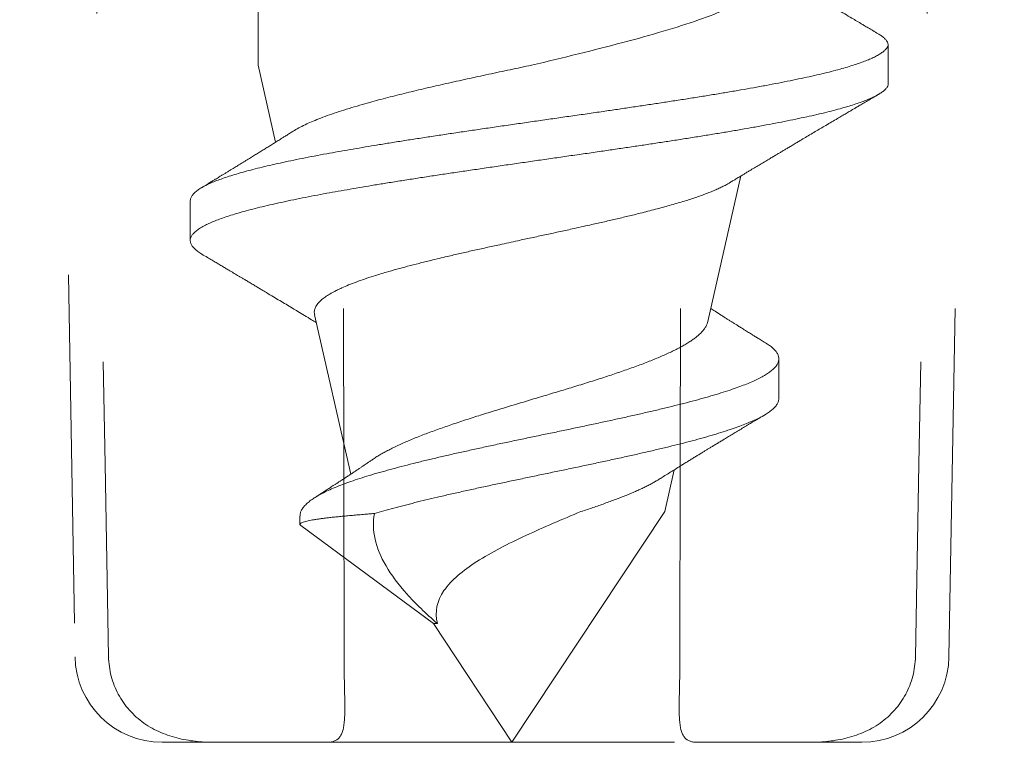
# Model space of a CAD drawing. Units: inches. Extents: x -240 to 1167, y -110 to 173.
# Drawn here: x 214 to 215, y -1 to -1 of the extents above; entities that cross this region are included whole.
import ezdxf

# ---------------------------------------------------------------- set-up
doc = ezdxf.new("R2010")
doc.units = ezdxf.units.IN
doc.header["$LTSCALE"] = 0.5
doc.header["$MEASUREMENT"] = 0
doc.linetypes.add('ACANSTGL', pattern=[0.11811, 0.07874, -0.03937])
doc.layers.add('007 DAW-MATERIAL BEYOND', color=9, linetype='Continuous', lineweight=0)
doc.layers.add('008 DAW-HARDWARE', color=151, linetype='Continuous', lineweight=13)

msp = doc.modelspace()

# ---------------------------------------------------------------- linework, layer by layer
at = {"layer": '007 DAW-MATERIAL BEYOND', "linetype": 'ACANSTGL', "lineweight": 5}
for p, q in [((214.421195, -0.0658854), (214.4370712, -0.9754363)), ((214.6879288, -0.9754363), (214.703805, -0.0658854)), ((214.4620674, -1), (214.4774325, -1)), ((214.4774325, -1), (214.5091125, -1)), ((214.5091125, -1), (214.6158875, -1)), ((214.6475675, -1), (214.6158875, -1)), ((214.6629326, -1), (214.6475675, -1))]:
    msp.add_line(p, q, dxfattribs=at)
for centre, start, end in [((214.4620674, -0.975), 181, 270), ((214.6629326, -0.975), 270, 359)]:
    msp.add_arc(centre, 0.025, start, end, dxfattribs=at)
for points in [[(214.431379, -0.0908854), (214.4362405, -0.3857374), (214.4413231, -0.6805889), (214.4467069, -0.9754363)], [(214.5142888, -0.9754363), (214.5138299, -0.6805889), (214.5127101, -0.3857374), (214.5110097, -0.0908854)], [(214.6107112, -0.9754363), (214.6111701, -0.6805889), (214.6122899, -0.3857374), (214.6139903, -0.0908854)], [(214.693621, -0.0908854), (214.6887595, -0.3857374), (214.6836769, -0.6805889), (214.6782931, -0.9754363)]]:
    msp.add_open_spline(points, degree=3, dxfattribs=at)
for points in [[(214.4467069, -0.9754363), (214.4467757, -0.9792062), (214.4477421, -0.9829045), (214.4512467, -0.9894632), (214.4538112, -0.9923238), (214.4599063, -0.9966286), (214.4634202, -0.9980715), (214.4704886, -0.9997425), (214.4740187, -1), (214.4774325, -1)], [(214.5091125, -1), (214.5106216, -1), (214.5118411, -0.9997373), (214.5135726, -0.9980688), (214.5140891, -0.9966191), (214.5145606, -0.9923648), (214.5145352, -0.989509), (214.5143935, -0.9829189), (214.5142947, -0.979211), (214.5142888, -0.9754363)], [(214.6158875, -1), (214.6143784, -1), (214.6131589, -0.9997373), (214.6114274, -0.9980688), (214.6109109, -0.9966191), (214.6104394, -0.9923648), (214.6104648, -0.989509), (214.6106065, -0.9829189), (214.6107053, -0.979211), (214.6107112, -0.9754363)], [(214.6782931, -0.9754363), (214.6782243, -0.9792062), (214.6772579, -0.9829045), (214.6737533, -0.9894632), (214.6711888, -0.9923238), (214.6650937, -0.9966286), (214.6615798, -0.9980715), (214.6545114, -0.9997425), (214.6509813, -1), (214.6475675, -1)]]:
    msp.add_open_spline(points, degree=3, knots=[0, 0, 0, 0, 0.25, 0.25, 0.5, 0.5, 0.75, 0.75, 1, 1, 1, 1], dxfattribs=at)
at = {"layer": '008 DAW-HARDWARE'}
for p, q in [((214.4896, -0.7860917), (214.4896, -0.8056)), ((214.6705, -0.8112818), (214.6705, -0.7999182)), ((214.4896, -0.8056), (214.4946151, -0.827736)), ((214.6187333, -0.8791644), (214.6281936, -0.8374079)), ((214.4701526, -0.8445817), (214.4701526, -0.8559453)), ((214.5058369, -0.8772672), (214.5162055, -0.9230326)), ((214.6390964, -0.9012538), (214.6390964, -0.8898901)), ((214.6063669, -0.9337476), (214.609084, -0.9217549)), ((214.5016445, -0.9350861), (214.5016445, -0.9374363)), ((214.5625, -1), (214.6063669, -0.9337476)), ((214.5018643, -0.9377531), (214.5399278, -0.9659091)), ((214.5399278, -0.9659091), (214.5625, -1)), ((214.5399278, -0.9659091), (214.5410856, -0.9659091))]:
    msp.add_line(p, q, dxfattribs=at)
for points, knots in [([(214.6354, -0.7796532), (214.6354, -0.7818346), (214.6337035, -0.7839689), (214.6287141, -0.787224), (214.626678, -0.7882985), (214.6218838, -0.790453), (214.6190924, -0.7915428), (214.6129196, -0.7937047), (214.6095569, -0.7947759), (214.6022934, -0.7969339), (214.5983498, -0.7980286), (214.5861129, -0.801264), (214.5772479, -0.8034197), (214.5681196, -0.8056)], [0, 0, 0, 0, 0.25, 0.25, 0.375, 0.375, 0.5, 0.5, 0.625, 0.625, 0.75, 0.75, 1, 1, 1, 1]), ([(214.6676342, -0.7965963), (214.6671123, -0.7962867), (214.666144, -0.7957122), (214.664805, -0.7949172), (214.6636923, -0.7942561), (214.6627891, -0.7937192), (214.66202, -0.7932618), (214.6613042, -0.7928359), (214.6601345, -0.7921398), (214.6585251, -0.7911811), (214.6568675, -0.7901925), (214.6556252, -0.7894509), (214.6548016, -0.7889589), (214.6540152, -0.788489), (214.6532451, -0.7880285), (214.6524679, -0.7875635), (214.6516478, -0.7870725), (214.6507443, -0.7865313), (214.6497998, -0.7859651), (214.6488293, -0.785383), (214.6479325, -0.7848445), (214.6471366, -0.7843663), (214.6464828, -0.7839733), (214.645887, -0.7836149), (214.6452528, -0.7832333), (214.6440791, -0.7825265), (214.6423874, -0.7815065), (214.6405836, -0.7804165), (214.6391507, -0.7795493), (214.6381363, -0.7789345), (214.6372246, -0.7783814), (214.6365541, -0.7779743), (214.6360442, -0.7776644), (214.6357085, -0.7774603), (214.6354797, -0.7773211), (214.6354, -0.7772727)], [0, 0, 0, 0, 0.04843303, 0.08986089, 0.12429282, 0.15173659, 0.1737239, 0.19572145, 0.21821681, 0.28236544, 0.34525235, 0.37227319, 0.39785119, 0.42182728, 0.44539012, 0.46947433, 0.49412083, 0.52168794, 0.55353597, 0.58202667, 0.61201912, 0.63704071, 0.65614704, 0.67291075, 0.69254453, 0.71522735, 0.78227334, 0.85022708, 0.88349223, 0.91599018, 0.94492231, 0.96863202, 0.97861757, 0.9925566, 1, 1, 1, 1]), ([(214.6705, -0.7999182), (214.6704814, -0.7997199), (214.670444, -0.799322), (214.6701396, -0.7987145), (214.6696542, -0.7980985), (214.6689534, -0.7974746), (214.6682725, -0.7969728), (214.6677559, -0.7966786), (214.6676095, -0.7965952)], [0, 0, 0, 0, 0.18335259, 0.36780999, 0.55320805, 0.73937723, 0.92614349, 1, 1, 1, 1]), ([(214.6705, -0.7999182), (214.6704063, -0.8001298), (214.670219, -0.8005527), (214.6696734, -0.8011879), (214.6689383, -0.801823), (214.6679976, -0.802458), (214.6668594, -0.803093), (214.6655509, -0.8037159), (214.6640883, -0.8043267), (214.6624863, -0.8049254), (214.6607187, -0.8055241), (214.658788, -0.8061228), (214.6566168, -0.8067447), (214.6541891, -0.8073897), (214.6514891, -0.808058), (214.6486118, -0.8087262), (214.6455642, -0.8093945), (214.6423536, -0.8100627), (214.6389872, -0.8107309), (214.6354723, -0.8113992), (214.6318764, -0.8120564), (214.6282152, -0.8127025), (214.6245047, -0.8133376), (214.6206905, -0.8139727), (214.6167805, -0.8146077), (214.612783, -0.8152427), (214.6087833, -0.8158657), (214.6047947, -0.8164766), (214.6008286, -0.8170753), (214.5968127, -0.8176741), (214.5927538, -0.8182728), (214.5885013, -0.8188947), (214.5840583, -0.8195397), (214.5794304, -0.820208), (214.5747875, -0.8208762), (214.5701396, -0.8215444), (214.5654967, -0.8222127), (214.5608685, -0.8228809), (214.5562652, -0.8235492), (214.5517722, -0.8242064), (214.5473973, -0.8248525), (214.5431465, -0.8254876), (214.538952, -0.8261226), (214.5348213, -0.8267577), (214.530762, -0.8273927), (214.526857, -0.8280157), (214.5231084, -0.8286266), (214.5195172, -0.8292253), (214.5160151, -0.8298241), (214.5126086, -0.8304228), (214.5091763, -0.8310446), (214.5057371, -0.8316897), (214.5023125, -0.8323579), (214.4990321, -0.8330262), (214.4959021, -0.8336944), (214.4929284, -0.8343626), (214.490117, -0.8350309), (214.4874738, -0.8356991), (214.4850457, -0.8363563), (214.4828287, -0.8370025), (214.4808149, -0.8376375), (214.4789683, -0.8382726), (214.477291, -0.8389076), (214.475785, -0.8395427), (214.4743732, -0.8402154), (214.4730955, -0.8409258), (214.4719969, -0.8416743), (214.4711465, -0.8424227), (214.4705525, -0.8431762), (214.4702044, -0.8438956), (214.4701804, -0.8443664), (214.4701694, -0.8445818)], [0, 0, 0, 0, 0.01528262, 0.03053153, 0.04574831, 0.06093392, 0.07608884, 0.09121323, 0.10544557, 0.11965082, 0.13382915, 0.14798089, 0.16210448, 0.17783426, 0.1935305, 0.20919373, 0.22482393, 0.24042078, 0.25598385, 0.27151281, 0.28700768, 0.30170019, 0.31636112, 0.33099163, 0.34559227, 0.36016313, 0.37470401, 0.38838631, 0.40204136, 0.41566901, 0.42926929, 0.44284119, 0.45795529, 0.47303587, 0.48808345, 0.50309803, 0.51807929, 0.53302681, 0.54794028, 0.56281966, 0.5769273, 0.5910034, 0.60504909, 0.61906494, 0.63305103, 0.64700716, 0.66013817, 0.67324196, 0.68631837, 0.69936744, 0.71238815, 0.72688714, 0.74135264, 0.75578515, 0.77018469, 0.78455095, 0.79888353, 0.81318209, 0.82744659, 0.84096992, 0.85446177, 0.86792325, 0.88135488, 0.89475679, 0.90812877, 0.92384927, 0.93952721, 0.95516244, 0.97075394, 0.98661879, 1, 1, 1, 1]), ([(214.5681196, -0.8056), (214.5670978, -0.805815), (214.5650492, -0.8062461), (214.561973, -0.8068948), (214.5588872, -0.8075482), (214.5558003, -0.8082062), (214.5527098, -0.8088713), (214.5496303, -0.8095417), (214.5465649, -0.8102175), (214.5435679, -0.8108875), (214.540641, -0.8115521), (214.5377911, -0.8122106), (214.5349768, -0.8128736), (214.5322075, -0.8135409), (214.5294813, -0.8142147), (214.5268128, -0.8148935), (214.5242059, -0.8155789), (214.5215153, -0.8163116), (214.5186651, -0.8171205), (214.5157041, -0.8180054), (214.512807, -0.8189256), (214.5100833, -0.8198527), (214.5076213, -0.8207603), (214.5054546, -0.8216332), (214.5034916, -0.8224997), (214.5017047, -0.8233865), (214.5004187, -0.8240845), (214.499827, -0.8244778), (214.4996977, -0.8245638)], [0, 0, 0, 0, 0.0350077, 0.07018512, 0.1054234, 0.14102602, 0.17669239, 0.21273059, 0.2488353, 0.28512188, 0.32005572, 0.35516345, 0.39033348, 0.42587695, 0.4614857, 0.4974759, 0.53353461, 0.56978029, 0.61291566, 0.66068339, 0.70861382, 0.7570336, 0.80562502, 0.8501086, 0.89257935, 0.93961172, 0.98680457, 1, 1, 1, 1]), ([(214.6705, -0.8112818), (214.6704063, -0.8114935), (214.670219, -0.8119163), (214.6696734, -0.8125516), (214.6689383, -0.8131866), (214.6679976, -0.8138217), (214.6668594, -0.8144567), (214.6655509, -0.8150796), (214.6640883, -0.8156904), (214.6624863, -0.816289), (214.6607187, -0.8168878), (214.658788, -0.8174865), (214.6566168, -0.8181083), (214.6541891, -0.8187534), (214.6514891, -0.8194216), (214.6486118, -0.8200899), (214.6455642, -0.8207581), (214.6423536, -0.8214263), (214.6389872, -0.8220946), (214.6354723, -0.8227628), (214.6318764, -0.82342), (214.6282152, -0.8240662), (214.6245047, -0.8247012), (214.6206905, -0.8253363), (214.6167805, -0.8259713), (214.612783, -0.8266064), (214.6087833, -0.8272293), (214.6047947, -0.8278402), (214.6008286, -0.828439), (214.5968127, -0.8290377), (214.5927538, -0.8296364), (214.5885013, -0.8302583), (214.5840583, -0.8309033), (214.5794304, -0.8315716), (214.5747875, -0.8322398), (214.5701396, -0.8329081), (214.5654967, -0.8335763), (214.5608685, -0.8342446), (214.5562652, -0.8349128), (214.5517722, -0.83557), (214.5473973, -0.8362161), (214.5431465, -0.8368512), (214.538952, -0.8374863), (214.5348213, -0.8381213), (214.530762, -0.8387563), (214.526857, -0.8393793), (214.5231084, -0.8399902), (214.5195172, -0.8405889), (214.5160151, -0.8411877), (214.5126086, -0.8417864), (214.5091763, -0.8424083), (214.5057371, -0.8430533), (214.5023125, -0.8437216), (214.4990321, -0.8443898), (214.4959021, -0.845058), (214.4929284, -0.8457263), (214.490117, -0.8463945), (214.4874738, -0.8470628), (214.4850457, -0.84772), (214.4828287, -0.8483661), (214.4808149, -0.8490012), (214.4789683, -0.8496362), (214.477291, -0.8502713), (214.475785, -0.8509063), (214.4743732, -0.851579), (214.4730956, -0.8522895), (214.4719966, -0.8530379), (214.4711477, -0.8537863), (214.4705481, -0.8545398), (214.4702019, -0.8552985), (214.4701127, -0.8560622), (214.4702809, -0.8568259), (214.4707025, -0.8575896), (214.4713817, -0.8583533), (214.4722867, -0.8591123), (214.4730976, -0.8596179), (214.4734987, -0.859868)], [0, 0, 0, 0, 0.01414255, 0.0282539, 0.04233552, 0.05638829, 0.07041266, 0.08440879, 0.0975794, 0.11072495, 0.12384559, 0.13694161, 0.1500116, 0.16456794, 0.17909326, 0.19358802, 0.20805222, 0.22248556, 0.23688763, 0.25125814, 0.26559711, 0.27919357, 0.2927608, 0.30629988, 0.31981132, 0.33329521, 0.34675134, 0.35941296, 0.37204935, 0.38466038, 0.3972461, 0.40980554, 0.42379213, 0.43774772, 0.45167276, 0.46556726, 0.47943093, 0.49326338, 0.50706431, 0.5208337, 0.53388891, 0.54691495, 0.55991285, 0.57288312, 0.58582585, 0.59874087, 0.61089231, 0.62301857, 0.63511949, 0.6471951, 0.65924448, 0.67266185, 0.68604824, 0.6994041, 0.71272944, 0.72602399, 0.73928736, 0.75251926, 0.76571964, 0.77823414, 0.79071951, 0.80317676, 0.81560641, 0.82800854, 0.84038299, 0.85493074, 0.86943912, 0.88390797, 0.89833635, 0.91301771, 0.92765873, 0.94225996, 0.95682125, 0.97134209, 0.98582198, 1, 1, 1, 1]), ([(214.6248423, -0.8394284), (214.6249257, -0.8393779), (214.6253271, -0.8391353), (214.6259828, -0.8387397), (214.6267557, -0.8382737), (214.6273974, -0.8378871), (214.6279619, -0.8375473), (214.6285986, -0.8371643), (214.6293234, -0.8367285), (214.6301708, -0.8362195), (214.6311981, -0.835603), (214.6323996, -0.8348828), (214.6337206, -0.8340919), (214.6350197, -0.8333151), (214.636222, -0.8325969), (214.6373232, -0.8319397), (214.6382697, -0.8313754), (214.6391309, -0.8308622), (214.6399545, -0.8303718), (214.6408023, -0.8298672), (214.6417185, -0.8293223), (214.6427218, -0.8287259), (214.6437787, -0.8280982), (214.645017, -0.8273631), (214.6463966, -0.8265449), (214.6479594, -0.8256189), (214.6495153, -0.8246977), (214.6510679, -0.8237793), (214.6526456, -0.8228468), (214.6542574, -0.8218948), (214.6555858, -0.8211108), (214.6565639, -0.8205338), (214.6572033, -0.8201567), (214.65782, -0.8197931), (214.6584179, -0.8194407), (214.6589989, -0.8190983), (214.6596123, -0.818737), (214.6603044, -0.8183293), (214.6611374, -0.8178388), (214.6621253, -0.8172573), (214.6632851, -0.8165749), (214.664617, -0.8157915), (214.6661212, -0.8149072), (214.6671816, -0.8142843), (214.6677404, -0.813956)], [0, 0, 0, 0, 0.00586442, 0.0282044, 0.04605253, 0.06014177, 0.07325726, 0.08567314, 0.10481893, 0.12411227, 0.14513048, 0.17687773, 0.20834317, 0.23771363, 0.26789843, 0.29255705, 0.31482672, 0.33416199, 0.35283413, 0.37247062, 0.39348743, 0.41693458, 0.44265102, 0.46740048, 0.50352514, 0.53910167, 0.57663097, 0.6122453, 0.64756354, 0.68682716, 0.72480545, 0.74030937, 0.75510925, 0.76944195, 0.78335283, 0.79684162, 0.80999261, 0.826155, 0.84514058, 0.86811736, 0.89508814, 0.92605622, 0.96102538, 1, 1, 1, 1]), ([(214.4996909, -0.8245529), (214.4995261, -0.8246568), (214.499017, -0.8249777), (214.4982067, -0.8254874), (214.4972914, -0.8260621), (214.4963682, -0.8266406), (214.4953719, -0.8272639), (214.4942913, -0.8279384), (214.4932095, -0.8286124), (214.4921433, -0.8292754), (214.4910701, -0.8299415), (214.4899904, -0.8306104), (214.4888821, -0.8312959), (214.4877191, -0.832014), (214.4866658, -0.8326632), (214.4857704, -0.8332142), (214.4850804, -0.8336385), (214.4844475, -0.8340272), (214.4838668, -0.8343837), (214.4833078, -0.8347266), (214.4827333, -0.8350787), (214.4820823, -0.8354774), (214.4813411, -0.8359309), (214.4805545, -0.8364118), (214.4797933, -0.8368767), (214.479108, -0.8372949), (214.4785007, -0.8376651), (214.4779222, -0.8380177), (214.4772883, -0.8384037), (214.4765145, -0.8388747), (214.4755655, -0.8394517), (214.4744403, -0.8401351), (214.473631, -0.8406259), (214.4731971, -0.8408891)], [0, 0, 0, 0, 0.01877745, 0.05802339, 0.09234516, 0.12299274, 0.16308072, 0.2056638, 0.2457996, 0.28596823, 0.32670677, 0.3675587, 0.40838602, 0.45230189, 0.49929175, 0.52765195, 0.55361655, 0.57734855, 0.59923145, 0.61927808, 0.6405455, 0.66416283, 0.69285232, 0.7242876, 0.75301333, 0.77879985, 0.80164271, 0.82153805, 0.84408177, 0.87315581, 0.90882549, 0.95110232, 1, 1, 1, 1]), ([(214.5058636, -0.8772611), (214.5058291, -0.8771373), (214.5057152, -0.8767286), (214.5057684, -0.8760378), (214.5059897, -0.8752808), (214.5063452, -0.874621), (214.5068171, -0.8739626), (214.5075243, -0.8732126), (214.5085513, -0.872366), (214.5098096, -0.8715174), (214.5111338, -0.8707609), (214.5124306, -0.8701021), (214.5138343, -0.8694455), (214.5155862, -0.8686974), (214.5177675, -0.8678508), (214.5201533, -0.8670015), (214.5224523, -0.8662442), (214.5245725, -0.8655851), (214.5267746, -0.8649286), (214.5294021, -0.8641816), (214.532523, -0.8633374), (214.5357965, -0.8624883), (214.5388351, -0.8617302), (214.5415589, -0.8610702), (214.5443286, -0.860413), (214.5475531, -0.8596659), (214.5512792, -0.8588224), (214.5550878, -0.8579758), (214.5585358, -0.8572185), (214.5615646, -0.8565582), (214.5645966, -0.8559005), (214.5680602, -0.8551525), (214.571975, -0.8543087), (214.5758897, -0.8534626), (214.5793571, -0.8527074), (214.582347, -0.8520487), (214.5852954, -0.8513916), (214.5886009, -0.8506435), (214.5922528, -0.849799), (214.5958193, -0.8489525), (214.5989012, -0.8481976), (214.6015018, -0.8475403), (214.603658, -0.8469796), (214.605734, -0.8464225), (214.6077497, -0.8458624), (214.6096994, -0.8453002), (214.6115848, -0.8447343), (214.6133947, -0.8441669), (214.6151253, -0.8435979), (214.6167542, -0.8430333), (214.6182812, -0.8424729), (214.6197047, -0.8419167), (214.6210375, -0.8413581), (214.6222774, -0.8407969), (214.623416, -0.8402312), (214.6242723, -0.8397728), (214.6247086, -0.8395028), (214.6248386, -0.8394223)], [0, 0, 0, 0, 0.00915614, 0.03021632, 0.05135915, 0.06557615, 0.07950544, 0.10057382, 0.1217232, 0.14312152, 0.16460388, 0.17904921, 0.19320551, 0.21461728, 0.2361112, 0.2578579, 0.27968999, 0.29437054, 0.3087575, 0.3305185, 0.35236323, 0.37446493, 0.39665328, 0.41157342, 0.42618953, 0.44829742, 0.47049062, 0.49294543, 0.5154883, 0.53064684, 0.54548921, 0.56793942, 0.59047633, 0.61327934, 0.63617205, 0.65156603, 0.66663071, 0.68941688, 0.71229086, 0.73543481, 0.7586699, 0.7742942, 0.78958463, 0.80492678, 0.82029481, 0.83585066, 0.85143337, 0.86720743, 0.88300935, 0.89886725, 0.9143906, 0.92996663, 0.94556901, 0.96136226, 0.97718272, 0.99319747, 1, 1, 1, 1]), ([(214.4734963, -0.8598679), (214.4740186, -0.8601767), (214.4749953, -0.8607542), (214.4763588, -0.8615612), (214.4775549, -0.8622695), (214.4786553, -0.8629216), (214.479714, -0.8635494), (214.4807358, -0.8641556), (214.4816446, -0.8646952), (214.4824216, -0.8651567), (214.4830972, -0.8655582), (214.4837545, -0.865949), (214.4844426, -0.8663583), (214.4852049, -0.8668119), (214.4860803, -0.8673332), (214.4870892, -0.8679344), (214.488165, -0.8685759), (214.4892302, -0.8692117), (214.4902279, -0.8698078), (214.4911621, -0.8703663), (214.4924191, -0.8711185), (214.4939877, -0.8720583), (214.4958453, -0.8731734), (214.4976681, -0.8742698), (214.4993781, -0.8753005), (214.5011405, -0.8763649), (214.5029726, -0.8774741), (214.5047511, -0.8785535), (214.5058934, -0.8792493), (214.5063488, -0.8795268)], [0, 0, 0, 0, 0.04753556, 0.08889753, 0.12414687, 0.15644919, 0.1891191, 0.22059217, 0.24954102, 0.27193422, 0.29140394, 0.31111634, 0.33185416, 0.35413196, 0.38061704, 0.41168456, 0.44615958, 0.47876406, 0.50888959, 0.53722236, 0.56404513, 0.62367766, 0.68051541, 0.73381814, 0.79035948, 0.83697338, 0.89516637, 0.9581963, 1, 1, 1, 1]), ([(214.6355576, -0.8855129), (214.6351288, -0.8852475), (214.6343305, -0.8847534), (214.6332232, -0.8840663), (214.632294, -0.8834888), (214.6315422, -0.8830209), (214.6309275, -0.8826378), (214.6303702, -0.8822903), (214.6297911, -0.8819287), (214.6290293, -0.8814525), (214.6281592, -0.8809077), (214.6272465, -0.8803352), (214.6264529, -0.8798365), (214.6257346, -0.8793844), (214.6250253, -0.8789373), (214.6242781, -0.8784656), (214.6234302, -0.8779293), (214.6222512, -0.8771821), (214.6209468, -0.876353), (214.6199696, -0.8757286), (214.6195696, -0.875473)], [0, 0, 0, 0, 0.08004469, 0.14900283, 0.20691243, 0.25380489, 0.2897056, 0.32206761, 0.35823238, 0.39819487, 0.46480964, 0.52132301, 0.56940844, 0.61376221, 0.65620725, 0.70265307, 0.75417056, 0.81565678, 0.9245251, 1, 1, 1, 1]), ([(214.6187329, -0.8791643), (214.6187327, -0.8791656), (214.6186994, -0.8793956), (214.6185291, -0.8798581), (214.6182121, -0.8805521), (214.6177728, -0.8812399), (214.6172359, -0.881919), (214.6166017, -0.8825908), (214.6158635, -0.8832655), (214.6150181, -0.8839457), (214.6140674, -0.8846299), (214.6130093, -0.8853203), (214.6118478, -0.8860149), (214.6106033, -0.8867036), (214.6092856, -0.8873842), (214.6078988, -0.8880578), (214.6064246, -0.8887344), (214.6048593, -0.8894165), (214.6032082, -0.8901025), (214.6014691, -0.8907944), (214.5996507, -0.8914898), (214.597784, -0.8921789), (214.5958809, -0.8928604), (214.5939437, -0.8935353), (214.5919464, -0.8942137), (214.5898848, -0.8948979), (214.587767, -0.8955861), (214.585591, -0.8962801), (214.5833687, -0.8969773), (214.5811381, -0.8976676), (214.5789114, -0.8983495), (214.5766891, -0.8990248), (214.5744409, -0.8997043), (214.5721625, -0.9003901), (214.5698635, -0.9010802), (214.5675426, -0.9017762), (214.5652129, -0.9024755), (214.5629147, -0.9031675), (214.5606585, -0.9038505), (214.5584431, -0.9045264), (214.5562378, -0.9052062), (214.554039, -0.9058928), (214.5518568, -0.9065843), (214.5496904, -0.9072822), (214.5475526, -0.9079835), (214.5454803, -0.9086776), (214.5434813, -0.9093624), (214.5415526, -0.9100397), (214.5396673, -0.9107205), (214.5378228, -0.9114076), (214.5360284, -0.9121), (214.5342842, -0.9127994), (214.5326012, -0.9135028), (214.5310081, -0.914199), (214.5295091, -0.914886), (214.5280999, -0.9155653), (214.5267609, -0.9162479), (214.5254892, -0.9169366), (214.5242978, -0.91763), (214.5233444, -0.9182199), (214.5228252, -0.918579), (214.5226443, -0.9187041)], [0, 0, 0, 0, 0.00011031, 0.01887139, 0.03777611, 0.05668081, 0.07475915, 0.09283746, 0.11104617, 0.12925484, 0.14766727, 0.16607966, 0.18463312, 0.20318655, 0.22092494, 0.23866331, 0.25652981, 0.27439628, 0.29246274, 0.31052916, 0.32873391, 0.34693862, 0.36433862, 0.3817386, 0.39926465, 0.41679069, 0.43451322, 0.45223571, 0.4700939, 0.48795206, 0.50500824, 0.5220644, 0.53924438, 0.55642435, 0.57379727, 0.59117017, 0.60867613, 0.62618206, 0.64289261, 0.65960313, 0.67643488, 0.69326661, 0.7102877, 0.72730876, 0.74446037, 0.76161194, 0.77798013, 0.79434829, 0.81083501, 0.8273217, 0.84399397, 0.86066622, 0.8774667, 0.89426716, 0.91029594, 0.92632469, 0.94246945, 0.95861418, 0.97494055, 0.99126688, 1, 1, 1, 1]), ([(214.6355393, -0.8855121), (214.6356363, -0.8855689), (214.6361388, -0.8858631), (214.6368632, -0.8863961), (214.6377028, -0.8871103), (214.638339, -0.8878248), (214.6387907, -0.8885392), (214.6390683, -0.8892959), (214.6391323, -0.8900951), (214.6389377, -0.8909371), (214.6384809, -0.8917791), (214.6377932, -0.8925912), (214.6369112, -0.8933732), (214.6358683, -0.894125), (214.634635, -0.8948768), (214.6332155, -0.8956285), (214.6316144, -0.8963803), (214.6298358, -0.8971321), (214.6278846, -0.8978839), (214.6256707, -0.8986706), (214.6231746, -0.8994926), (214.6203794, -0.9003499), (214.6174038, -0.9012072), (214.6142594, -0.9020645), (214.6109775, -0.9029167), (214.6075725, -0.9037638), (214.6040613, -0.9046058), (214.6004374, -0.9054478), (214.5966893, -0.9062955), (214.5928284, -0.9071489), (214.5888667, -0.908008), (214.5848449, -0.9088672), (214.5807774, -0.9097263), (214.5766796, -0.9105856), (214.5725668, -0.9114448), (214.5684564, -0.9123033), (214.564363, -0.9131612), (214.5603011, -0.9140185), (214.5562819, -0.9148758), (214.5523203, -0.915733), (214.5484533, -0.9165853), (214.5446918, -0.9174325), (214.5410457, -0.9182745), (214.5375035, -0.9191165), (214.5340534, -0.9199641), (214.5307096, -0.9208175), (214.5274876, -0.9216766), (214.524421, -0.9225359), (214.5215178, -0.9233951), (214.5187858, -0.9242542), (214.5162326, -0.9251134), (214.5138658, -0.9259725), (214.5116932, -0.9268317), (214.5097226, -0.9276908), (214.5079606, -0.92855), (214.5064093, -0.9294092), (214.5050711, -0.9302684), (214.5039477, -0.9311275), (214.5030424, -0.9319867), (214.5023422, -0.9328593), (214.5018781, -0.9337458), (214.5016499, -0.9344923), (214.5016682, -0.9349404), (214.5016742, -0.9350867)], [0, 0, 0, 0, 0.00384748, 0.01992145, 0.0359467, 0.05192393, 0.06785313, 0.08373386, 0.10238669, 0.12097069, 0.13948456, 0.15792862, 0.17434004, 0.19069839, 0.2070035, 0.22325476, 0.23945152, 0.25559341, 0.27167911, 0.28770933, 0.30592352, 0.32406876, 0.34214469, 0.36015041, 0.37808503, 0.39562927, 0.4131034, 0.43050999, 0.4478501, 0.46547528, 0.4830302, 0.50051391, 0.51792552, 0.53526403, 0.55253205, 0.5697309, 0.5868232, 0.60384571, 0.6207975, 0.63767773, 0.65448517, 0.67092417, 0.68729676, 0.70360298, 0.71984215, 0.73634255, 0.7527714, 0.76912717, 0.78541212, 0.80162792, 0.81777477, 0.833852, 0.84985852, 0.86579367, 0.8816559, 0.89744723, 0.91316946, 0.92882288, 0.94440689, 0.95992053, 0.97609632, 0.99219231, 1, 1, 1, 1]), ([(214.6390721, -0.9012535), (214.6390794, -0.9013224), (214.6391166, -0.9016709), (214.6389246, -0.9023009), (214.6384844, -0.9031427), (214.6377924, -0.9039549), (214.6369114, -0.9047369), (214.6358683, -0.9054887), (214.634635, -0.9062404), (214.6332155, -0.9069922), (214.6316144, -0.907744), (214.6298358, -0.9084957), (214.6278846, -0.9092475), (214.6256707, -0.9100343), (214.6231746, -0.9108562), (214.6203794, -0.9117135), (214.6174038, -0.9125708), (214.6142594, -0.9134281), (214.6109775, -0.9142803), (214.6075725, -0.9151274), (214.6040613, -0.9159695), (214.6004374, -0.9168115), (214.5966893, -0.9176591), (214.5928284, -0.9185125), (214.5888667, -0.9193717), (214.5848449, -0.9202308), (214.5807774, -0.92109), (214.5766796, -0.9219492), (214.5725668, -0.9228084), (214.5684646, -0.9236653), (214.5643875, -0.9245197), (214.5603496, -0.9253719), (214.5563538, -0.926224), (214.5524147, -0.9270761), (214.5485459, -0.9279283), (214.5447599, -0.9287805), (214.5411704, -0.9296092), (214.5377798, -0.9304141), (214.534588, -0.9311952), (214.5315032, -0.9319763), (214.5285375, -0.9327575), (214.5256885, -0.9335384), (214.5238968, -0.9340607), (214.5230027, -0.9343213)], [0, 0, 0, 0, 0.00674596, 0.03410381, 0.06135841, 0.08851024, 0.1126698, 0.13675122, 0.16075426, 0.18467804, 0.20852159, 0.23228435, 0.25596442, 0.27956279, 0.30637624, 0.33308816, 0.35969808, 0.38620461, 0.4126065, 0.43843369, 0.46415767, 0.48978223, 0.51530893, 0.54125528, 0.56709819, 0.59283628, 0.61846823, 0.64399256, 0.66941314, 0.69473187, 0.71974306, 0.74465276, 0.76945961, 0.7941624, 0.8187593, 0.84325391, 0.86764835, 0.88992254, 0.91211185, 0.9342152, 0.95623177, 0.97815974, 1, 1, 1, 1]), ([(214.6046152, -0.9245508), (214.604969, -0.9243281), (214.6057955, -0.9238078), (214.6070677, -0.9230111), (214.6084342, -0.9221584), (214.6098187, -0.9212976), (214.6110579, -0.9205298), (214.6121967, -0.9198262), (214.6131847, -0.9192171), (214.614206, -0.9185888), (214.615174, -0.9179945), (214.616112, -0.9174197), (214.6170013, -0.9168756), (214.617848, -0.9163584), (214.6186393, -0.9158758), (214.6194161, -0.9154026), (214.6202671, -0.9148848), (214.6212092, -0.9143124), (214.6221954, -0.9137141), (214.6231409, -0.9131414), (214.6241755, -0.9125153), (214.625316, -0.9118262), (214.6266128, -0.9110439), (214.6279258, -0.9102531), (214.6289485, -0.9096381), (214.6296496, -0.9092168), (214.6300108, -0.9089999), (214.630348, -0.9087975), (214.6306629, -0.9086084), (214.6309955, -0.9084089), (214.6314365, -0.9081444), (214.6320571, -0.9077723), (214.6328905, -0.9072731), (214.6339186, -0.9066577), (214.6346693, -0.9062089), (214.6350771, -0.9059651)], [0, 0, 0, 0, 0.03517952, 0.0821866, 0.12628177, 0.17066502, 0.21930929, 0.24886538, 0.28323789, 0.31689881, 0.34968369, 0.37873564, 0.40938672, 0.43732698, 0.46213913, 0.48730061, 0.5137832, 0.54588292, 0.57996984, 0.610742, 0.63878669, 0.68160796, 0.72272035, 0.76608534, 0.81043302, 0.82301946, 0.8348252, 0.84584248, 0.85607078, 0.86569608, 0.87843191, 0.89929855, 0.9265088, 0.96007205, 1, 1, 1, 1]), ([(214.5226405, -0.9186986), (214.5225123, -0.9187863), (214.5221394, -0.9190417), (214.5215472, -0.9194452), (214.5209104, -0.9198778), (214.5203128, -0.9202824), (214.5196822, -0.9207083), (214.5189915, -0.9211731), (214.5182744, -0.921654), (214.5175816, -0.9221171), (214.5168955, -0.9225744), (214.5161878, -0.9230446), (214.515425, -0.9235499), (214.5146364, -0.9240706), (214.513864, -0.924579), (214.5131659, -0.9250372), (214.5125036, -0.9254709), (214.5118607, -0.9258908), (214.5112367, -0.9262974), (214.5106515, -0.926678), (214.5101416, -0.9270091), (214.5096618, -0.92732), (214.5091934, -0.9276232), (214.5086955, -0.9279449), (214.5081446, -0.9283003), (214.5074917, -0.9287208), (214.5066883, -0.9292371), (214.5060976, -0.9296156), (214.505775, -0.9298222)], [0, 0, 0, 0, 0.02312769, 0.06729125, 0.10668495, 0.1376753, 0.17464157, 0.21992458, 0.26150058, 0.30301132, 0.34376277, 0.38402107, 0.42922729, 0.47968455, 0.52439905, 0.56648244, 0.60357833, 0.6418537, 0.68038744, 0.71406642, 0.74540017, 0.77056499, 0.79885357, 0.82811116, 0.85845224, 0.89608446, 0.94325568, 1, 1, 1, 1]), ([(214.5822948, -0.9337476), (214.5828787, -0.9335548), (214.5840465, -0.9331693), (214.5857585, -0.9325921), (214.5874379, -0.9320152), (214.5890864, -0.9314358), (214.590697, -0.9308552), (214.5922694, -0.9302716), (214.5937926, -0.9296877), (214.595252, -0.9291083), (214.5966426, -0.9285353), (214.5979667, -0.9279672), (214.5992327, -0.9273997), (214.6004434, -0.92683), (214.6015931, -0.9262594), (214.6026795, -0.9256863), (214.6036958, -0.9251166), (214.6043104, -0.924738), (214.6046149, -0.9245504)], [0, 0, 0, 0, 0.06156321, 0.12312651, 0.18512232, 0.24711822, 0.31000224, 0.37288639, 0.43622088, 0.49955544, 0.56139425, 0.62323313, 0.68549323, 0.74775341, 0.8108788, 0.8740043, 0.9375684, 1, 1, 1, 1]), ([(214.5018702, -0.9377451), (214.5018238, -0.9377127), (214.5016935, -0.9376215), (214.5016314, -0.9374776), (214.5016583, -0.9373136), (214.5018001, -0.9371559), (214.5020796, -0.9369818), (214.5025462, -0.9367924), (214.503207, -0.9365989), (214.5039807, -0.9364172), (214.5048022, -0.936253), (214.5057063, -0.9360942), (214.5066787, -0.9359409), (214.5077498, -0.9357877), (214.5089192, -0.9356349), (214.5101843, -0.9354829), (214.5115503, -0.9353317), (214.5130139, -0.9351809), (214.5145773, -0.9350296), (214.5162346, -0.9348777), (214.517985, -0.934725), (214.519709, -0.9345812), (214.5213823, -0.9344465), (214.5224624, -0.934363), (214.5230027, -0.9343213)], [0, 0, 0, 0, 0.02731909, 0.07681649, 0.12131379, 0.16589141, 0.21069057, 0.27023551, 0.32997023, 0.37932016, 0.42877389, 0.47320409, 0.5177089, 0.56242072, 0.6069416, 0.65167329, 0.69648181, 0.74173696, 0.78706922, 0.83285076, 0.87870988, 0.92478455, 0.96237117, 1, 1, 1, 1]), ([(214.5230027, -0.9343213), (214.5225963, -0.9367186), (214.522659, -0.9391426), (214.523754, -0.9441369), (214.5248097, -0.9467403), (214.5278693, -0.9519957), (214.5298607, -0.9546537), (214.5348019, -0.9601623), (214.5377636, -0.9630133), (214.5410856, -0.9659091)], [0, 0, 0, 0, 0.25, 0.25, 0.5, 0.5, 0.75, 0.75, 1, 1, 1, 1]), ([(214.5410856, -0.9659091), (214.5402467, -0.9625143), (214.540955, -0.9593896), (214.5450009, -0.9534893), (214.5483261, -0.9507117), (214.5565263, -0.9454601), (214.5614082, -0.9429673), (214.5716265, -0.9382308), (214.5770326, -0.9359509), (214.5822948, -0.9337476)], [0, 0, 0, 0, 0.25, 0.25, 0.5, 0.5, 0.75, 0.75, 1, 1, 1, 1])]:
    msp.add_open_spline(points, degree=3, knots=knots, dxfattribs=at)

doc.saveas('drawing.dxf')
